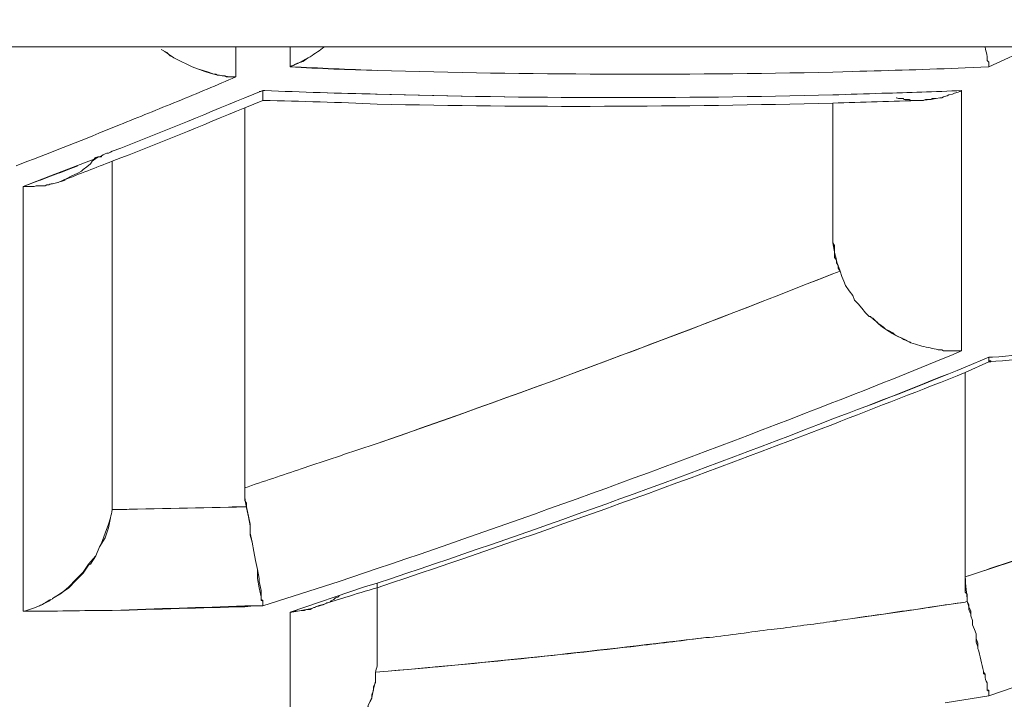
# Model space of a CAD drawing. Units: millimetres. Extents: x 0 to 2848, y 0 to 1485.
# Drawn here: x 839 to 840, y 1098 to 1099 of the extents above; entities that cross this region are included whole.
import ezdxf

# ---------------------------------------------------------------- set-up
doc = ezdxf.new("R2010")
doc.units = ezdxf.units.MM
doc.header["$LTSCALE"] = 2.5
doc.header["$PDMODE"] = 1
doc.header["$PDSIZE"] = -2
doc.layers.add('DIM', color=3, linetype='Continuous', lineweight=13)
doc.layers.add('MODEL', color=7, linetype='Continuous', lineweight=20)
doc.styles.add('ＭＳ ゴシック', font='msgothic.ttc', dxfattribs={"bigfont": 'ＭＳ ゴシック'})
doc.dimstyles.new('tfrom線あり', dxfattribs={"dimtxt": 12, "dimasz": 3, "dimexe": 0, "dimexo": 10, "dimgap": 10, "dimtad": 1, "dimdec": 0, "dimzin": 11, "dimdsep": 46, "dimtxsty": 'ＭＳ ゴシック', "dimblk": 'DOT', "dimcen": 0, "dimazin": 0, "dimtfac": 1, "dimtdec": 1, "dimtix": 1, "dimtofl": 0, "dimtmove": 0, "dimatfit": 0, "dimldrblk": 'DOT', "dimfxl": 1, "dimfrac": 2, "dimtolj": 1, "dimtzin": 11, "dimarcsym": 0})

# ---------------------------------------------------------------- blocks, each defined once
blk = doc.blocks.new('_DOT')
at = {"color": 0, "linetype": 'ByBlock', "lineweight": -2}
blk.add_line((-0.5, 0), (-1, 0), dxfattribs=at)
at = {"color": 0, "linetype": 'ByBlock', "lineweight": -2, "const_width": 0.5}
blk.add_lwpolyline([(-0.25, 0, 1), (0.25, 0, 1)], format="xyb", close=True, dxfattribs=at)
blk = doc.blocks.new('*D58')
at = {"layer": 'Defpoints', "color": 0}
for p in [(871.7013, 1099.70684), (643.16331, 358.22757), (922.619, 358.22757)]:
    blk.add_point(p, dxfattribs=at)
at = {"layer": 'DIM', "color": 0, "lineweight": -2}
for p, q in [((881.7013, 1099.70684), (922.619, 1099.70684)), ((922.619, 1096.70684), (922.619, 361.22757)), ((653.16331, 358.22757), (922.619, 358.22757))]:
    blk.add_line(p, q, dxfattribs=at)
at = {"layer": 'DIM', "color": 0, "lineweight": -2, "xscale": 3, "yscale": 3, "zscale": 3}
for p, rotation in [((922.619, 1099.70684), 90), ((922.619, 358.22757), 270)]:
    blk.add_blockref('_DOT', p, dxfattribs=dict(at, rotation=rotation))
at = {"layer": 'DIM', "color": 0, "insert": (906.61674, 728.9672), "char_height": 12, "attachment_point": 5, "rotation": 90, "style": 'ＭＳ ゴシック'}
blk.add_mtext('\\A1;740', dxfattribs=at)

msp = doc.modelspace()

# ---------------------------------------------------------------- linework, layer by layer
at = {"layer": 'MODEL'}
for points in [[(830.48575, 1098.8047), (843.31592, 1098.8047)], [(838.94769, 1098.77621), (838.94769, 1098.8047)], [(838.94769, 1098.8047), (838.94769, 1098.80211), (838.94769, 1098.79866), (838.94769, 1098.79607), (838.94769, 1098.79348), (838.94769, 1098.79003), (838.94769, 1098.78744), (838.94769, 1098.78485), (838.94769, 1098.78139), (838.94769, 1098.7788), (838.94769, 1098.77621)], [(838.99949, 1098.8047), (838.99949, 1098.78571)], [(838.99949, 1098.78571), (838.99949, 1098.78744), (838.99949, 1098.78916), (838.99949, 1098.79089), (838.99949, 1098.79348), (838.99949, 1098.79521), (838.99949, 1098.79693), (838.99949, 1098.79866), (838.99949, 1098.80125), (838.99949, 1098.80298), (838.99949, 1098.8047)], [(839.66422, 1098.78571), (839.70565, 1098.8047)], [(838.8769, 1098.80211), (838.88035, 1098.80039), (838.88381, 1098.7978), (838.88898, 1098.79434), (838.89071, 1098.79348), (838.89589, 1098.79089), (838.90107, 1098.7883), (838.90625, 1098.78571), (838.91143, 1098.78398), (838.91661, 1098.78226), (838.92179, 1098.78053), (838.92697, 1098.7788)], [(838.92697, 1098.7788), (838.92352, 1098.77967), (838.91834, 1098.78139), (838.91316, 1098.78312), (838.91143, 1098.78398), (838.90625, 1098.78571), (838.90107, 1098.7883), (838.89589, 1098.79089), (838.89071, 1098.79348), (838.88553, 1098.79607), (838.88208, 1098.79952), (838.8769, 1098.80211)], [(839.01848, 1098.79521), (839.01675, 1098.79434), (839.01502, 1098.79348), (839.0133, 1098.79175), (839.01157, 1098.79089), (839.00985, 1098.79003), (839.00639, 1098.78916), (839.00467, 1098.7883), (839.00294, 1098.78744), (839.00121, 1098.78657), (838.99949, 1098.78571)], [(839.66422, 1098.78571), (839.66422, 1098.78571), (839.66422, 1098.78657), (839.66422, 1098.78744), (839.66422, 1098.7883), (839.66422, 1098.78916), (839.66422, 1098.79003), (839.66249, 1098.79175), (839.66249, 1098.79262), (839.66249, 1098.79348), (839.66249, 1098.79434), (839.66249, 1098.79521)], [(839.66249, 1098.79521), (839.66249, 1098.79434), (839.66249, 1098.79348), (839.66249, 1098.79262), (839.66249, 1098.79262), (839.66249, 1098.79175), (839.66422, 1098.79003), (839.66422, 1098.78916), (839.66422, 1098.7883), (839.66422, 1098.78744), (839.66422, 1098.78657), (839.66422, 1098.78571)], [(839.66422, 1098.78571), (839.64177, 1098.78485)], [(839.64177, 1098.78485), (839.66422, 1098.78571)], [(838.94769, 1098.77621), (838.94596, 1098.77621), (838.94424, 1098.77621), (838.94078, 1098.77621), (838.93906, 1098.77621), (838.93733, 1098.77708), (838.9356, 1098.77708), (838.93215, 1098.77794), (838.93042, 1098.77794), (838.9287, 1098.7788), (838.92697, 1098.7788)], [(839.51573, 1098.78053), (839.53472, 1098.78139)], [(838.97359, 1098.76327), (838.95632, 1098.75636)], [(838.97013, 1098.7624), (838.97186, 1098.7624)], [(838.97359, 1098.76327), (838.97531, 1098.76327)], [(838.97531, 1098.76327), (838.97359, 1098.76327)], [(838.97531, 1098.76327), (838.97359, 1098.76327)], [(838.97359, 1098.76327), (838.97359, 1098.76327), (838.97359, 1098.7624), (838.97359, 1098.76154), (838.97359, 1098.76068), (838.97359, 1098.76068), (838.97359, 1098.75981), (838.97359, 1098.75895), (838.97359, 1098.75809), (838.97359, 1098.75722), (838.97359, 1098.75636), (838.97359, 1098.7555)], [(838.97359, 1098.7555), (838.97359, 1098.75636), (838.97359, 1098.75722), (838.97359, 1098.75722), (838.97359, 1098.75809), (838.97359, 1098.75895), (838.97359, 1098.75981), (838.97359, 1098.76068), (838.97359, 1098.76068), (838.97359, 1098.76154), (838.97359, 1098.7624), (838.97359, 1098.76327)], [(839.61415, 1098.7555), (839.6176, 1098.75636), (839.61933, 1098.75636), (839.62105, 1098.75722), (839.62451, 1098.75809), (839.62623, 1098.75895), (839.62969, 1098.75981), (839.63141, 1098.76068), (839.63487, 1098.76154), (839.63659, 1098.7624), (839.63832, 1098.76327)], [(839.63832, 1098.76327), (839.63832, 1098.5155)], [(839.63832, 1098.76327), (839.63832, 1098.58197)], [(838.97359, 1098.75377), (838.95632, 1098.74686)], [(839.51573, 1098.75118), (839.51573, 1098.626)], [(839.58479, 1098.75463), (839.58652, 1098.75463), (839.58652, 1098.75463), (839.58825, 1098.75463), (839.58997, 1098.75377), (839.5917, 1098.75377), (839.59343, 1098.75377), (839.59515, 1098.75377), (839.59688, 1098.75377), (839.59861, 1098.75377), (839.60033, 1098.75377)], [(839.61415, 1098.7555), (839.61242, 1098.7555), (839.61069, 1098.7555), (839.60897, 1098.75463), (839.60724, 1098.75463), (839.60551, 1098.75463), (839.60379, 1098.75463), (839.60379, 1098.75463), (839.60206, 1098.75377), (839.60033, 1098.75377), (839.59861, 1098.75377)], [(838.95632, 1098.74686), (838.95632, 1098.38515)], [(838.82855, 1098.72701), (838.83719, 1098.73046)], [(838.83028, 1098.70542), (838.82855, 1098.70456), (838.82683, 1098.7037), (838.8251, 1098.7037), (838.82338, 1098.70284), (838.82165, 1098.70197), (838.81992, 1098.70111), (838.8182, 1098.70025), (838.81647, 1098.70025), (838.81474, 1098.69938), (838.81302, 1098.69852)], [(838.81474, 1098.69852), (838.81647, 1098.69938), (838.81647, 1098.70025), (838.81992, 1098.70025), (838.81992, 1098.70111), (838.82165, 1098.70197), (838.82338, 1098.70284), (838.8251, 1098.7037), (838.82683, 1098.7037), (838.82855, 1098.70456), (838.83028, 1098.70542)], [(838.74568, 1098.67176), (838.79748, 1098.69161)], [(838.77158, 1098.68212), (838.81474, 1098.69852)], [(838.78366, 1098.6778), (838.78712, 1098.67953), (838.79057, 1098.68125), (838.79402, 1098.68298), (838.79748, 1098.68471), (838.80093, 1098.68643), (838.80266, 1098.68816), (838.80611, 1098.69075), (838.80956, 1098.69334), (838.81129, 1098.69593), (838.81474, 1098.69852)], [(838.83028, 1098.69593), (838.83028, 1098.37824)], [(838.74568, 1098.67176), (838.77158, 1098.68212)], [(838.76985, 1098.67348), (838.76812, 1098.67348), (838.7664, 1098.67262), (838.76294, 1098.67262), (838.76122, 1098.67262), (838.75777, 1098.67262), (838.75604, 1098.67176), (838.75259, 1098.67176), (838.75086, 1098.67176), (838.74913, 1098.67176), (838.74568, 1098.67176)], [(838.74568, 1098.67176), (838.74568, 1098.26774)], [(838.74568, 1098.65449), (838.74568, 1098.65622), (838.74568, 1098.65794), (838.74568, 1098.65967), (838.74568, 1098.6614), (838.74568, 1098.66312), (838.74568, 1098.66485), (838.74568, 1098.66658), (838.74568, 1098.6683), (838.74568, 1098.67003), (838.74568, 1098.67176)], [(838.74568, 1098.52931), (838.74568, 1098.53449), (838.74568, 1098.54744), (838.74568, 1098.55953), (838.74568, 1098.5673), (838.74568, 1098.57939), (838.74568, 1098.59147), (838.74568, 1098.60442), (838.74568, 1098.61651), (838.74568, 1098.62946), (838.74568, 1098.64154), (838.74568, 1098.65449)], [(839.52264, 1098.59147), (839.52091, 1098.59406), (839.52091, 1098.59665), (839.51918, 1098.59924), (839.51918, 1098.60183), (839.51746, 1098.60442), (839.51746, 1098.60701), (839.51746, 1098.61046), (839.51746, 1098.61305), (839.51746, 1098.61564), (839.51573, 1098.61823)], [(839.51573, 1098.58888), (839.52264, 1098.59147)], [(839.52264, 1098.59147), (839.52436, 1098.58629), (839.52609, 1098.58197), (839.52782, 1098.57766), (839.53127, 1098.57248), (839.53472, 1098.56816), (839.53645, 1098.56385), (839.5399, 1098.56039), (839.54336, 1098.55608), (839.54681, 1098.55176), (839.55026, 1098.54831)], [(839.55026, 1098.54831), (839.54681, 1098.55176), (839.54336, 1098.55608), (839.5399, 1098.56039), (839.53645, 1098.56385), (839.53472, 1098.56816), (839.53127, 1098.57248), (839.52782, 1098.57766), (839.52609, 1098.58197), (839.52436, 1098.58629), (839.52264, 1098.59147)], [(839.63832, 1098.58197), (839.63832, 1098.57852), (839.63832, 1098.57162), (839.63832, 1098.56471), (839.63832, 1098.56212), (839.63832, 1098.55521), (839.63832, 1098.54917), (839.63832, 1098.54226), (839.63832, 1098.53536), (839.63832, 1098.52931), (839.63832, 1098.52241), (839.63832, 1098.5155)], [(839.56062, 1098.54054), (839.56408, 1098.53795), (839.5658, 1098.53622), (839.56926, 1098.53449), (839.57271, 1098.53277), (839.57444, 1098.53104), (839.57789, 1098.52931), (839.58134, 1098.52759), (839.58479, 1098.52586), (839.58825, 1098.52413), (839.58997, 1098.52327)], [(838.74568, 1098.26774), (838.74568, 1098.52931)], [(838.74568, 1098.26774), (838.74568, 1098.52931)], [(839.61415, 1098.51723), (839.61587, 1098.51637), (839.61933, 1098.51637), (839.62105, 1098.5155), (839.62451, 1098.5155), (839.62623, 1098.5155), (839.62796, 1098.5155), (839.63141, 1098.5155), (839.63487, 1098.5155), (839.63659, 1098.5155), (839.63832, 1098.5155)], [(839.63832, 1098.5155), (839.63659, 1098.5155), (839.63487, 1098.5155), (839.63141, 1098.5155), (839.62796, 1098.5155), (839.62623, 1098.5155), (839.62451, 1098.5155), (839.62105, 1098.5155), (839.61933, 1098.51637), (839.61587, 1098.51637), (839.61415, 1098.51723)], [(839.63832, 1098.5155), (839.62796, 1098.51119)], [(839.64177, 1098.49996), (839.66422, 1098.50946)], [(839.64177, 1098.49996), (839.66422, 1098.50946)], [(839.66422, 1098.50514), (839.64177, 1098.49478)], [(839.66422, 1098.50946), (839.66767, 1098.50946)], [(839.66767, 1098.50946), (839.66422, 1098.50946)], [(839.66422, 1098.50946), (839.66767, 1098.50946)], [(839.64177, 1098.49478), (839.64177, 1098.30054)], [(839.08236, 1098.42745), (839.08236, 1098.42745)], [(839.0202, 1098.40673), (839.00985, 1098.40327)], [(838.95805, 1098.36702), (838.95805, 1098.36874), (838.95805, 1098.37047), (838.95632, 1098.37306), (838.95632, 1098.37479), (838.95632, 1098.37651), (838.95632, 1098.37824), (838.95632, 1098.37997), (838.95632, 1098.38169), (838.95632, 1098.38342), (838.95632, 1098.38515)], [(838.84409, 1098.36443), (838.83028, 1098.36443)], [(838.95805, 1098.36702), (838.94424, 1098.36702)], [(838.95632, 1098.36702), (838.94424, 1098.36702)], [(838.95805, 1098.36702), (838.95805, 1098.36615), (838.95977, 1098.35752), (838.9615, 1098.34889), (838.9615, 1098.34025), (838.96323, 1098.33335), (838.96495, 1098.32472), (838.96668, 1098.31608), (838.96841, 1098.30745), (838.96841, 1098.29882), (838.97013, 1098.29018), (838.97186, 1098.28155)], [(838.97186, 1098.28155), (838.97186, 1098.28759), (838.97013, 1098.29623), (838.97013, 1098.29882), (838.96841, 1098.30745), (838.96668, 1098.31608), (838.96495, 1098.32472), (838.96323, 1098.33335), (838.9615, 1098.34198), (838.9615, 1098.35061), (838.95977, 1098.35838), (838.95805, 1098.36702)], [(838.82855, 1098.35666), (838.82683, 1098.35061), (838.82338, 1098.34198), (838.81992, 1098.33248), (838.8182, 1098.32903), (838.81474, 1098.3204), (838.80784, 1098.31263), (838.80266, 1098.30486), (838.79575, 1098.29795), (838.78884, 1098.29105), (838.78194, 1098.285), (838.7733, 1098.27982)], [(838.7733, 1098.27982), (838.78021, 1098.28414), (838.78884, 1098.29018), (838.79575, 1098.29709), (838.80266, 1098.304), (838.80784, 1098.31177), (838.80956, 1098.31263), (838.81474, 1098.3204), (838.8182, 1098.32903), (838.82338, 1098.33766), (838.82683, 1098.34716), (838.82855, 1098.35666)], [(839.08236, 1098.30831), (839.0461, 1098.29623)], [(839.6435, 1098.27723), (839.6435, 1098.27896), (839.6435, 1098.28155), (839.6435, 1098.28414), (839.64177, 1098.28587), (839.64177, 1098.28846), (839.64177, 1098.29105), (839.64177, 1098.29277), (839.64177, 1098.29536), (839.64177, 1098.29795), (839.64177, 1098.30054)], [(838.97359, 1098.27292), (839.0461, 1098.29623)], [(839.07028, 1098.29105), (838.99949, 1098.26687)], [(839.07028, 1098.29105), (839.08236, 1098.2945)], [(839.08236, 1098.2945), (839.08236, 1098.29018)], [(839.08236, 1098.29018), (839.08236, 1098.21594)], [(838.97186, 1098.28155), (838.97186, 1098.28155), (838.97186, 1098.28069), (838.97186, 1098.27982), (838.97186, 1098.27896), (838.97359, 1098.2781), (838.97359, 1098.27723), (838.97359, 1098.27637), (838.97359, 1098.27551), (838.97359, 1098.27464), (838.97359, 1098.27378), (838.97359, 1098.27292)], [(838.97359, 1098.27292), (838.97359, 1098.27378), (838.97359, 1098.27464), (838.97359, 1098.27551), (838.97359, 1098.27637), (838.97359, 1098.27723), (838.97186, 1098.2781), (838.97186, 1098.27896), (838.97186, 1098.27982), (838.97186, 1098.28069), (838.97186, 1098.28155)], [(838.95632, 1098.27292), (838.97359, 1098.27292)], [(838.95632, 1098.27205), (838.96495, 1098.27292)], [(838.97359, 1098.27292), (838.96495, 1098.27292)], [(838.99949, 1098.26687), (839.00121, 1098.26687), (839.00294, 1098.26774), (839.00467, 1098.26774), (839.00639, 1098.26774), (839.00985, 1098.2686), (839.01157, 1098.2686), (839.0133, 1098.2686), (839.01502, 1098.26946), (839.01848, 1098.26946), (839.0202, 1098.27033)], [(839.0202, 1098.27033), (839.02193, 1098.27119)], [(839.0202, 1098.27033), (839.02193, 1098.27119)], [(839.6435, 1098.27723), (839.64177, 1098.27637)], [(839.65386, 1098.23234), (839.65386, 1098.23407), (839.65213, 1098.23839), (839.65213, 1098.2427), (839.65213, 1098.24616), (839.6504, 1098.25047), (839.64868, 1098.25479), (839.64868, 1098.25911), (839.64695, 1098.26342), (839.64695, 1098.26774), (839.64522, 1098.27205), (839.6435, 1098.27723)], [(839.6435, 1098.27723), (839.64522, 1098.27378), (839.64522, 1098.26946), (839.64695, 1098.26515), (839.64695, 1098.26342), (839.64868, 1098.25911), (839.64868, 1098.25479), (839.6504, 1098.25047), (839.65213, 1098.24616), (839.65213, 1098.24184), (839.65386, 1098.23752), (839.65386, 1098.23234)], [(838.99949, 1098.26687), (838.99949, 1098.10803)], [(838.99949, 1098.20472), (838.99949, 1098.20644), (838.99949, 1098.21335), (838.99949, 1098.21939), (838.99949, 1098.22285), (838.99949, 1098.22975), (838.99949, 1098.2358), (838.99949, 1098.24184), (838.99949, 1098.24788), (838.99949, 1098.25479), (838.99949, 1098.26083), (838.99949, 1098.26687)], [(839.53472, 1098.26083), (839.51573, 1098.25824)], [(839.46566, 1098.25134), (839.45703, 1098.25047)], [(839.51573, 1098.25824), (839.51918, 1098.25824)], [(839.39832, 1098.2427), (839.39487, 1098.2427)], [(839.04783, 1098.13652), (839.05301, 1098.14256), (839.05819, 1098.1486), (839.06337, 1098.15551), (839.06682, 1098.16242), (839.07028, 1098.16932), (839.072, 1098.17019), (839.07373, 1098.17796), (839.07718, 1098.18573), (839.07891, 1098.1935), (839.08063, 1098.20127), (839.08063, 1098.2099)], [(839.09272, 1098.21076), (839.08063, 1098.2099)], [(839.66076, 1098.20644), (839.66076, 1098.20644), (839.66076, 1098.20731), (839.66076, 1098.20731), (839.66076, 1098.20817), (839.65904, 1098.20817), (839.65904, 1098.20903), (839.65904, 1098.20903), (839.65904, 1098.2099), (839.65904, 1098.2099), (839.65904, 1098.21076)], [(839.08063, 1098.20299), (839.08063, 1098.19954), (839.07891, 1098.19609), (839.07891, 1098.19263), (839.07718, 1098.18832), (839.07718, 1098.18486), (839.07545, 1098.18141), (839.07373, 1098.17796), (839.07373, 1098.1745), (839.072, 1098.17105), (839.07028, 1098.16846)], [(839.66249, 1098.19954), (839.66249, 1098.19436)], [(839.70048, 1098.19954), (839.66422, 1098.18745)], [(839.66422, 1098.18745), (839.62278, 1098.18055)], [(839.66422, 1098.18745), (839.66422, 1098.18745), (839.66422, 1098.18832), (839.66422, 1098.18918), (839.66422, 1098.18918), (839.66422, 1098.19004), (839.66422, 1098.19091), (839.66422, 1098.19091), (839.66422, 1098.19177), (839.66249, 1098.19263), (839.66249, 1098.1935), (839.66249, 1098.19436)], [(839.66249, 1098.19436), (839.66249, 1098.1935), (839.66249, 1098.19263), (839.66422, 1098.19263), (839.66422, 1098.19177), (839.66422, 1098.19091), (839.66422, 1098.19091), (839.66422, 1098.19004), (839.66422, 1098.18918), (839.66422, 1098.18918), (839.66422, 1098.18832), (839.66422, 1098.18745)]]:
    msp.add_lwpolyline(points, dxfattribs=at)
for points in [[(860.2588, 1093.27189), (853.68918, 1097.47438), (846.05254, 1099.70684), (838.25361, 1099.70684)], [(839.01848, 1098.79521), (839.02366, 1098.79866), (839.02711, 1098.80125), (839.03229, 1098.8047)], [(839.01848, 1098.79521), (839.02366, 1098.79866), (839.02711, 1098.80125), (839.03229, 1098.8047)], [(839.66249, 1098.79521), (839.66249, 1098.79866), (839.66076, 1098.80125), (839.66076, 1098.8047)], [(839.66249, 1098.79521), (839.66249, 1098.79866), (839.66076, 1098.80125), (839.66076, 1098.8047)], [(838.99949, 1098.78571), (839.00639, 1098.7883), (839.01157, 1098.79175), (839.01848, 1098.79521)], [(838.99949, 1098.78571), (839.02711, 1098.78398), (839.05474, 1098.78312), (839.08236, 1098.78226)], [(838.99949, 1098.78571), (839.02711, 1098.78485), (839.05474, 1098.78312), (839.08236, 1098.78226)], [(838.89244, 1098.75291), (838.91143, 1098.76068), (838.93042, 1098.76844), (838.94769, 1098.77621)], [(838.89244, 1098.75291), (838.91143, 1098.76068), (838.93042, 1098.76844), (838.94769, 1098.77621)], [(838.92697, 1098.7788), (838.93388, 1098.77708), (838.94078, 1098.77621), (838.94769, 1098.77621)], [(839.08236, 1098.78226), (839.22567, 1098.77794), (839.3707, 1098.77794), (839.51573, 1098.78053)], [(839.08236, 1098.78226), (839.22567, 1098.77794), (839.3707, 1098.77794), (839.51573, 1098.78053)], [(839.53472, 1098.78139), (839.57098, 1098.78226), (839.60551, 1098.78312), (839.64177, 1098.78485)], [(839.53472, 1098.78139), (839.57098, 1098.78226), (839.60551, 1098.78312), (839.64177, 1098.78485)], [(838.97531, 1098.76327), (839.00985, 1098.76154), (839.0461, 1098.76068), (839.08236, 1098.75981)], [(838.97531, 1098.76327), (839.00985, 1098.76154), (839.0461, 1098.76068), (839.08063, 1098.75981)], [(839.08063, 1098.75981), (839.22567, 1098.7555), (839.3707, 1098.7555), (839.51573, 1098.75895)], [(839.08236, 1098.75981), (839.22567, 1098.7555), (839.3707, 1098.7555), (839.51573, 1098.75895)], [(839.51573, 1098.75895), (839.53127, 1098.75981), (839.54681, 1098.75981), (839.56235, 1098.76068)], [(839.51573, 1098.75895), (839.53127, 1098.75981), (839.54681, 1098.75981), (839.56235, 1098.76068)], [(839.56235, 1098.76068), (839.57616, 1098.76068), (839.58825, 1098.76154), (839.60033, 1098.76154)], [(839.56235, 1098.76068), (839.57444, 1098.76068), (839.58825, 1098.76154), (839.60033, 1098.76154)], [(839.60033, 1098.76154), (839.61242, 1098.7624), (839.62623, 1098.7624), (839.63832, 1098.76327)], [(839.60033, 1098.76154), (839.61242, 1098.7624), (839.62623, 1098.7624), (839.63832, 1098.76327)], [(838.83028, 1098.70542), (838.87345, 1098.72183), (838.91488, 1098.73909), (838.95632, 1098.75636)], [(838.83028, 1098.70542), (838.87345, 1098.72183), (838.91488, 1098.73909), (838.95632, 1098.75636)], [(838.83719, 1098.73046), (838.85618, 1098.73823), (838.87345, 1098.74514), (838.89244, 1098.75291)], [(838.83719, 1098.73046), (838.85618, 1098.73823), (838.87345, 1098.74514), (838.89244, 1098.75291)], [(838.97359, 1098.75377), (839.00985, 1098.75291), (839.0461, 1098.75204), (839.08236, 1098.75032)], [(839.08236, 1098.75032), (839.22567, 1098.74686), (839.3707, 1098.74773), (839.51573, 1098.75118)], [(839.51573, 1098.75118), (839.54336, 1098.75204), (839.57271, 1098.75291), (839.60033, 1098.75377)], [(839.57616, 1098.75636), (839.57616, 1098.75636), (839.57789, 1098.7555), (839.57961, 1098.7555)], [(839.57961, 1098.7555), (839.58134, 1098.7555), (839.58134, 1098.7555), (839.58307, 1098.7555)], [(839.58307, 1098.7555), (839.58307, 1098.75463), (839.58307, 1098.75463), (839.58479, 1098.75463)], [(839.60033, 1098.75377), (839.60551, 1098.75463), (839.60897, 1098.75463), (839.61415, 1098.7555)], [(838.83028, 1098.69593), (838.87345, 1098.71233), (838.91488, 1098.7296), (838.95632, 1098.74686)], [(838.73877, 1098.69161), (838.76812, 1098.70284), (838.7992, 1098.71492), (838.82855, 1098.72701)], [(838.73877, 1098.69161), (838.76812, 1098.70284), (838.7992, 1098.71492), (838.82855, 1098.72701)], [(838.74568, 1098.67176), (838.76294, 1098.67866), (838.78021, 1098.68471), (838.79748, 1098.69161)], [(838.78366, 1098.6778), (838.7992, 1098.68384), (838.81474, 1098.68989), (838.83028, 1098.69593)], [(838.76985, 1098.67348), (838.77158, 1098.67435), (838.77158, 1098.67435), (838.7733, 1098.67435)], [(838.76985, 1098.67348), (838.77158, 1098.67435), (838.77158, 1098.67435), (838.7733, 1098.67435)], [(838.7733, 1098.67435), (838.77676, 1098.67521), (838.78021, 1098.67607), (838.78539, 1098.6778)], [(838.7733, 1098.67435), (838.77676, 1098.67521), (838.78021, 1098.67607), (838.78366, 1098.6778)], [(839.51573, 1098.626), (839.51573, 1098.62428), (839.51573, 1098.62341), (839.51573, 1098.62169)], [(839.51573, 1098.626), (839.51573, 1098.62341), (839.51573, 1098.62082), (839.51573, 1098.61823)], [(839.51573, 1098.62169), (839.51573, 1098.62082), (839.51573, 1098.6191), (839.51573, 1098.61823)], [(839.51573, 1098.61823), (839.51746, 1098.60874), (839.51918, 1098.6001), (839.52264, 1098.59147)], [(839.08236, 1098.42745), (839.22912, 1098.47838), (839.37243, 1098.5319), (839.51573, 1098.58888)], [(839.08236, 1098.42745), (839.22739, 1098.47752), (839.37243, 1098.5319), (839.51573, 1098.58888)], [(839.55026, 1098.54831), (839.55199, 1098.54831), (839.55199, 1098.54831), (839.55199, 1098.54744)], [(839.55026, 1098.54831), (839.55199, 1098.54831), (839.55199, 1098.54831), (839.55199, 1098.54744)], [(839.55199, 1098.54744), (839.55372, 1098.54658), (839.55372, 1098.54572), (839.55544, 1098.54485)], [(839.55199, 1098.54744), (839.55199, 1098.54744), (839.55199, 1098.54658), (839.55372, 1098.54658)], [(839.55372, 1098.54658), (839.55544, 1098.54485), (839.55717, 1098.54313), (839.5589, 1098.5414)], [(839.55544, 1098.54485), (839.55717, 1098.54313), (839.5589, 1098.54226), (839.5589, 1098.5414)], [(839.5589, 1098.5414), (839.56062, 1098.54054), (839.56062, 1098.54054), (839.56062, 1098.54054)], [(839.5589, 1098.5414), (839.5658, 1098.53622), (839.57271, 1098.53104), (839.58134, 1098.52759)], [(839.58134, 1098.52759), (839.58307, 1098.52586), (839.58652, 1098.525), (839.58825, 1098.52413)], [(839.58825, 1098.52413), (839.58997, 1098.52413), (839.58997, 1098.52327), (839.58997, 1098.52327)], [(839.58997, 1098.52327), (839.59343, 1098.52241), (839.59515, 1098.52154), (839.59861, 1098.52068)], [(839.58997, 1098.52327), (839.59343, 1098.52241), (839.59515, 1098.52154), (839.59861, 1098.52068)], [(839.59861, 1098.52068), (839.60379, 1098.51895), (839.60897, 1098.51809), (839.61415, 1098.51723)], [(839.59861, 1098.52068), (839.60379, 1098.51895), (839.60897, 1098.51809), (839.61415, 1098.51723)], [(839.66422, 1098.50514), (839.69875, 1098.50773), (839.73328, 1098.51032), (839.76608, 1098.51378)], [(839.66767, 1098.50946), (839.70048, 1098.51205), (839.73328, 1098.5155), (839.76608, 1098.51895)], [(839.66767, 1098.50946), (839.70048, 1098.51205), (839.73328, 1098.5155), (839.76608, 1098.51895)], [(839.51573, 1098.46629), (839.55372, 1098.48097), (839.58997, 1098.49565), (839.62796, 1098.51119)], [(839.51573, 1098.46629), (839.55372, 1098.48097), (839.58997, 1098.49565), (839.62796, 1098.51119)], [(839.51573, 1098.45076), (839.55717, 1098.46629), (839.60033, 1098.4827), (839.64177, 1098.49996)], [(839.51573, 1098.45076), (839.55717, 1098.46629), (839.60033, 1098.48356), (839.64177, 1098.49996)], [(839.51573, 1098.44558), (839.55717, 1098.46198), (839.60033, 1098.47838), (839.64177, 1098.49478)], [(839.08236, 1098.30831), (839.22739, 1098.35752), (839.37243, 1098.41018), (839.51573, 1098.46629)], [(839.08236, 1098.30831), (839.22739, 1098.35752), (839.37243, 1098.41018), (839.51573, 1098.46629)], [(839.08236, 1098.2945), (839.22739, 1098.34284), (839.37243, 1098.39464), (839.51573, 1098.45076)], [(839.08236, 1098.2945), (839.22739, 1098.34284), (839.37243, 1098.39464), (839.51573, 1098.45076)], [(839.08236, 1098.29018), (839.22739, 1098.33853), (839.37243, 1098.39033), (839.51573, 1098.44558)], [(839.0202, 1098.40673), (839.04092, 1098.41363), (839.06164, 1098.42054), (839.08236, 1098.42745)], [(839.0202, 1098.40673), (839.04092, 1098.41363), (839.06164, 1098.42054), (839.08236, 1098.42745)], [(838.95632, 1098.38515), (838.97359, 1098.39119), (838.99258, 1098.39723), (839.00985, 1098.40327)], [(838.95632, 1098.38515), (838.97359, 1098.39119), (838.99258, 1098.39723), (839.00985, 1098.40327)], [(838.95632, 1098.38515), (838.95632, 1098.3791), (838.95632, 1098.37306), (838.95805, 1098.36702)], [(838.83028, 1098.37651), (838.83028, 1098.37738), (838.83028, 1098.37738), (838.83028, 1098.37824)], [(838.83028, 1098.36443), (838.83028, 1098.36874), (838.83028, 1098.37392), (838.83028, 1098.37824)], [(838.83028, 1098.37479), (838.83028, 1098.37565), (838.83028, 1098.37651), (838.83028, 1098.37651)], [(838.83028, 1098.3722), (838.83028, 1098.3722), (838.83028, 1098.37306), (838.83028, 1098.37392)], [(838.82855, 1098.35666), (838.82855, 1098.35925), (838.83028, 1098.36184), (838.83028, 1098.36443)], [(838.82855, 1098.35666), (838.82855, 1098.35925), (838.83028, 1098.36184), (838.83028, 1098.36443)], [(838.83028, 1098.37047), (838.83028, 1098.37133), (838.83028, 1098.37133), (838.83028, 1098.3722)], [(838.83028, 1098.36615), (838.83028, 1098.36702), (838.83028, 1098.36874), (838.83028, 1098.37047)], [(838.83028, 1098.36443), (838.87345, 1098.36529), (838.91488, 1098.36615), (838.95632, 1098.36702)], [(838.83028, 1098.36443), (838.83028, 1098.36443), (838.83028, 1098.36529), (838.83028, 1098.36615)], [(839.64177, 1098.30054), (839.68321, 1098.31349), (839.72465, 1098.32817), (839.76608, 1098.34198)], [(839.64177, 1098.30054), (839.66249, 1098.30745), (839.68321, 1098.31436), (839.70393, 1098.32126)], [(839.64177, 1098.30054), (839.64177, 1098.29277), (839.6435, 1098.28414), (839.6435, 1098.27723)], [(839.02366, 1098.27205), (839.04265, 1098.2781), (839.06164, 1098.28414), (839.08236, 1098.29018)], [(838.77158, 1098.27896), (838.7733, 1098.27896), (838.7733, 1098.27982), (838.7733, 1098.27982)], [(838.77158, 1098.27896), (838.7733, 1098.27896), (838.7733, 1098.27982), (838.7733, 1098.27982)], [(839.04092, 1098.27896), (839.04092, 1098.27896), (839.04265, 1098.27982), (839.04265, 1098.28069)], [(839.04265, 1098.28069), (839.04438, 1098.28069), (839.0461, 1098.28155), (839.0461, 1098.28241)], [(838.74568, 1098.26774), (838.75086, 1098.2686), (838.75604, 1098.27119), (838.76122, 1098.27292)], [(838.74568, 1098.26774), (838.75086, 1098.2686), (838.75604, 1098.27119), (838.76122, 1098.27292)], [(838.76122, 1098.27292), (838.76467, 1098.27464), (838.76812, 1098.27723), (838.77158, 1098.27896)], [(838.76122, 1098.27292), (838.76122, 1098.27378), (838.76294, 1098.27378), (838.76294, 1098.27378)], [(838.76294, 1098.27378), (838.76467, 1098.27464), (838.7664, 1098.27551), (838.76812, 1098.27637)], [(838.76812, 1098.27637), (838.76985, 1098.27723), (838.77158, 1098.2781), (838.77158, 1098.27896)], [(838.83028, 1098.2686), (838.87345, 1098.27033), (838.91488, 1098.27119), (838.95632, 1098.27292)], [(838.83028, 1098.2686), (838.87345, 1098.26946), (838.91488, 1098.27119), (838.95632, 1098.27205)], [(839.00639, 1098.26774), (839.01157, 1098.2686), (839.01502, 1098.26946), (839.0202, 1098.27033)], [(839.02193, 1098.27119), (839.02366, 1098.27119), (839.02366, 1098.27119), (839.02366, 1098.27205)], [(839.02366, 1098.27205), (839.02538, 1098.27205), (839.02711, 1098.27292), (839.03056, 1098.27378)], [(839.03056, 1098.27378), (839.03056, 1098.27378), (839.03229, 1098.27464), (839.03402, 1098.27551)], [(839.03402, 1098.27551), (839.03402, 1098.27551), (839.03574, 1098.27637), (839.03747, 1098.27637)], [(839.03747, 1098.27637), (839.03747, 1098.27723), (839.0392, 1098.2781), (839.04092, 1098.27896)], [(839.53472, 1098.26083), (839.57098, 1098.26601), (839.60551, 1098.27119), (839.64177, 1098.27637)], [(839.58134, 1098.26774), (839.60206, 1098.27033), (839.62105, 1098.27378), (839.64177, 1098.27637)], [(838.74568, 1098.26774), (838.77503, 1098.26774), (838.80266, 1098.2686), (838.83028, 1098.2686)], [(838.74568, 1098.26774), (838.77503, 1098.26774), (838.80266, 1098.2686), (838.83028, 1098.2686)], [(838.99949, 1098.26687), (839.00121, 1098.26687), (839.00467, 1098.26774), (839.00639, 1098.26774)], [(839.53472, 1098.26083), (839.55026, 1098.26342), (839.5658, 1098.26515), (839.58134, 1098.26774)], [(839.46566, 1098.25134), (839.48293, 1098.25393), (839.50019, 1098.25565), (839.51573, 1098.25824)], [(839.09272, 1098.21076), (839.19459, 1098.21939), (839.29473, 1098.23062), (839.39487, 1098.2427)], [(839.33099, 1098.23493), (839.35343, 1098.23752), (839.37415, 1098.24011), (839.39487, 1098.2427)], [(839.39832, 1098.2427), (839.41732, 1098.24529), (839.43804, 1098.24788), (839.45703, 1098.25047)], [(839.39832, 1098.2427), (839.41732, 1098.24529), (839.43804, 1098.24788), (839.45703, 1098.25047)], [(839.09272, 1098.21076), (839.17214, 1098.21767), (839.25157, 1098.22544), (839.33099, 1098.23493)], [(839.65904, 1098.21076), (839.65731, 1098.21767), (839.65558, 1098.22544), (839.65386, 1098.23234)], [(839.65904, 1098.21076), (839.65731, 1098.21767), (839.65558, 1098.22544), (839.65386, 1098.23234)], [(839.08236, 1098.21594), (839.08236, 1098.21335), (839.08063, 1098.21162), (839.08063, 1098.2099)], [(839.08236, 1098.21594), (839.08236, 1098.21335), (839.08063, 1098.21162), (839.08063, 1098.2099)], [(839.08063, 1098.20299), (839.08063, 1098.20558), (839.08063, 1098.20731), (839.08063, 1098.2099)], [(839.66076, 1098.20644), (839.66076, 1098.20817), (839.65904, 1098.20903), (839.65904, 1098.21076)], [(839.66249, 1098.19954), (839.66076, 1098.20213), (839.66076, 1098.20386), (839.66076, 1098.20644)], [(839.66249, 1098.19954), (839.66076, 1098.20213), (839.66076, 1098.20386), (839.66076, 1098.20644)], [(839.66249, 1098.19436), (839.66249, 1098.19609), (839.66249, 1098.19781), (839.66249, 1098.19954)]]:
    msp.add_open_spline(points, degree=3, dxfattribs=at)
for points, knots in [([(838.97359, 1098.7555), (838.97359, 1098.7555), (838.97359, 1098.7555), (838.97359, 1098.7555), (838.97359, 1098.7555), (838.97359, 1098.7555), (838.97359, 1098.7555), (838.97359, 1098.7555), (838.97359, 1098.7555), (838.97359, 1098.7555), (838.97359, 1098.7555), (838.97359, 1098.7555), (838.97359, 1098.7555), (838.97359, 1098.7555), (838.97359, 1098.7555), (838.97359, 1098.7555), (838.97359, 1098.7555), (838.97359, 1098.75463), (838.97359, 1098.75463), (838.97359, 1098.75463), (838.97359, 1098.75463), (838.97359, 1098.75463), (838.97359, 1098.75463), (838.97359, 1098.75463), (838.97359, 1098.75463), (838.97359, 1098.75463), (838.97359, 1098.75463), (838.97359, 1098.75463), (838.97359, 1098.75463), (838.97359, 1098.75377), (838.97359, 1098.75377), (838.97359, 1098.75377), (838.97359, 1098.75377), (838.97359, 1098.75377)], [0, 0, 0, 0, 1, 1, 1, 2, 2, 2, 3, 3, 3, 4, 4, 4, 5, 5, 5, 6, 6, 6, 7, 7, 7, 8, 8, 8, 9, 9, 9, 10, 10, 10, 11, 11, 11, 11]), ([(838.97359, 1098.75377), (838.97359, 1098.75377), (838.97359, 1098.75377), (838.97359, 1098.75377), (838.97359, 1098.75377), (838.97359, 1098.75463), (838.97359, 1098.75463), (838.97359, 1098.75463), (838.97359, 1098.75463), (838.97359, 1098.75463), (838.97359, 1098.75463), (838.97359, 1098.75463), (838.97359, 1098.75463), (838.97359, 1098.75463), (838.97359, 1098.75463), (838.97359, 1098.75463), (838.97359, 1098.75463), (838.97359, 1098.7555), (838.97359, 1098.7555), (838.97359, 1098.7555), (838.97359, 1098.7555), (838.97359, 1098.7555), (838.97359, 1098.7555), (838.97359, 1098.7555), (838.97359, 1098.7555), (838.97359, 1098.7555), (838.97359, 1098.7555), (838.97359, 1098.7555), (838.97359, 1098.7555), (838.97359, 1098.7555), (838.97359, 1098.7555)], [0, 0, 0, 0, 1, 1, 1, 2, 2, 2, 3, 3, 3, 4, 4, 4, 5, 5, 5, 6, 6, 6, 7, 7, 7, 8, 8, 8, 9, 9, 9, 10, 10, 10, 10]), ([(839.66422, 1098.50946), (839.66422, 1098.50946), (839.66422, 1098.5086), (839.66422, 1098.5086), (839.66422, 1098.5086), (839.66422, 1098.5086), (839.66422, 1098.5086), (839.66422, 1098.5086), (839.66422, 1098.50773), (839.66422, 1098.50773), (839.66422, 1098.50773), (839.66422, 1098.50773), (839.66422, 1098.50773), (839.66422, 1098.50773), (839.66422, 1098.50773), (839.66422, 1098.50773), (839.66422, 1098.50773), (839.66422, 1098.50687), (839.66422, 1098.50687), (839.66422, 1098.50687), (839.66422, 1098.50687), (839.66422, 1098.50687), (839.66422, 1098.50687), (839.66422, 1098.50601), (839.66422, 1098.50601), (839.66422, 1098.50601), (839.66594, 1098.50601), (839.66594, 1098.50601), (839.66594, 1098.50601), (839.66594, 1098.50514), (839.66594, 1098.50514), (839.66594, 1098.50514), (839.66422, 1098.50514), (839.66422, 1098.50514)], [0, 0, 0, 0, 1, 1, 1, 2, 2, 2, 3, 3, 3, 4, 4, 4, 5, 5, 5, 6, 6, 6, 7, 7, 7, 8, 8, 8, 9, 9, 9, 10, 10, 10, 11, 11, 11, 11]), ([(839.66422, 1098.50514), (839.66422, 1098.50514), (839.66422, 1098.50514), (839.66422, 1098.50514), (839.66422, 1098.50514), (839.66422, 1098.50514), (839.66422, 1098.50514), (839.66422, 1098.50514), (839.66422, 1098.50601), (839.66422, 1098.50601), (839.66422, 1098.50601), (839.66422, 1098.50687), (839.66422, 1098.50687), (839.66422, 1098.50687), (839.66422, 1098.50687), (839.66422, 1098.50687), (839.66422, 1098.50687), (839.66422, 1098.50773), (839.66422, 1098.50773), (839.66422, 1098.50773), (839.66422, 1098.50773), (839.66422, 1098.50773), (839.66422, 1098.50773), (839.66422, 1098.5086), (839.66422, 1098.5086), (839.66422, 1098.5086), (839.66422, 1098.5086), (839.66422, 1098.5086), (839.66422, 1098.5086), (839.66422, 1098.50946), (839.66422, 1098.50946)], [0, 0, 0, 0, 1, 1, 1, 2, 2, 2, 3, 3, 3, 4, 4, 4, 5, 5, 5, 6, 6, 6, 7, 7, 7, 8, 8, 8, 9, 9, 9, 10, 10, 10, 10])]:
    msp.add_open_spline(points, degree=3, knots=knots, dxfattribs=at)

# ---------------------------------------------------------------- dimensions: what is measured, and where the dimension line sits
at = {"layer": 'DIM'}
dim = msp.add_linear_dim(base=(922.619, 358.22757), p1=(871.7013, 1099.70684), p2=(643.16331, 358.22757), angle=90, text='740', dimstyle='tfrom線あり', override={"dimtoh": 0, "dimpost": '<>'}, dxfattribs=at)
dim.commit()
dim.dimension.update_dxf_attribs({"geometry": '*D58', "text_midpoint": (906.61674, 728.9672)})

doc.saveas('drawing.dxf')
